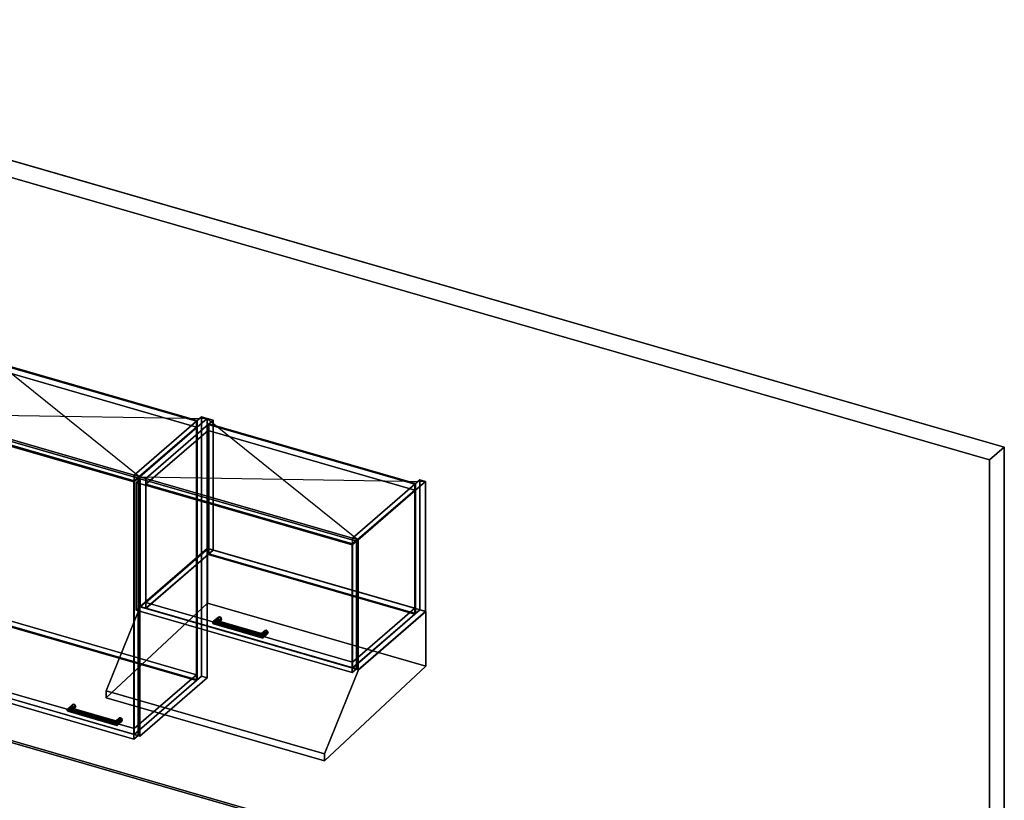
# Model space of a CAD drawing. Extents: x -1561 to 3499, y -2299 to 2343.
# Drawn here: x 1156 to 3499, y 485 to 2343 of the extents above; entities that cross this region are included whole.
import ezdxf

# ---------------------------------------------------------------- set-up
doc = ezdxf.new("R2010")
doc.units = 0
doc.layers.add('layer0', color=7, linetype='CONTINUOUS')

# ---------------------------------------------------------------- blocks, each defined once
blk = doc.blocks.new('PF_OBJECT0')
at = {"layer": 'layer0'}
for p, q in [((-25.6, 2342.8), (3499.1, 1325.3)), ((3499.1, 1325.3), (-25.6, 2342.8)), ((0, 2295), (3464.1, 1295)), ((3464.1, 1295), (0, 2295)), ((3464.1, 1295), (3499.1, 1325.3)), ((3499.1, 1325.3), (3464.1, 1295)), ((3499.1, 1325.3), (3499.1, -969.7)), ((3499.1, -969.7), (3499.1, 1325.3)), ((3464.1, 1295), (3464.1, -1000)), ((3464.1, -1000), (3464.1, 1295))]:
    blk.add_line(p, q, dxfattribs=at)
blk = doc.blocks.new('PF_OBJECT88')
at = {"layer": 'layer0'}
for p, q in [((1427.8, 1258.4), (1588.3, 1397.4)), ((1588.3, 1397.4), (1427.8, 1258.4)), ((1602.1, 1393.4), (1441.6, 1254.4)), ((1441.6, 1254.4), (1602.1, 1393.4)), ((1588.3, 779.9), (1588.3, 1397.4)), ((1588.3, 1397.4), (1602.1, 1393.4)), ((1588.3, 1397.4), (1588.3, 779.9)), ((1602.1, 1393.4), (1588.3, 1397.4)), ((1602.1, 1393.4), (1602.1, 775.9)), ((1602.1, 775.9), (1602.1, 1393.4)), ((1441.6, 1254.4), (1427.8, 1258.4)), ((1427.8, 1258.4), (1427.8, 640.9)), ((1427.8, 640.9), (1427.8, 1258.4)), ((1427.8, 1258.4), (1441.6, 1254.4)), ((1441.6, 636.9), (1441.6, 1254.4)), ((1441.6, 1254.4), (1441.6, 636.9)), ((1588.3, 779.9), (1427.8, 640.9)), ((1427.8, 640.9), (1588.3, 779.9)), ((1441.6, 636.9), (1602.1, 775.9)), ((1602.1, 775.9), (1441.6, 636.9)), ((1602.1, 775.9), (1588.3, 779.9)), ((1588.3, 779.9), (1602.1, 775.9)), ((1427.8, 640.9), (1441.6, 636.9)), ((1441.6, 636.9), (1427.8, 640.9))]:
    blk.add_line(p, q, dxfattribs=at)
blk = doc.blocks.new('PF_OBJECT89')
at = {"layer": 'layer0'}
for p, q in [((936.4, 797.2), (1084.4, 925.4)), ((1084.4, 925.4), (936.4, 797.2)), ((1084.4, 911.5), (1084.4, 925.4)), ((1084.4, 925.4), (1576.3, 783.4)), ((1084.4, 925.4), (1084.4, 911.5)), ((1576.3, 783.4), (1084.4, 925.4)), ((1084.4, 911.5), (936.4, 783.4)), ((936.4, 783.4), (1084.4, 911.5)), ((1576.3, 769.5), (1084.4, 911.5)), ((1084.4, 911.5), (1576.3, 769.5)), ((1428.3, 655.2), (936.4, 797.2)), ((936.4, 797.2), (936.4, 783.4)), ((936.4, 783.4), (936.4, 797.2)), ((936.4, 797.2), (1428.3, 655.2)), ((936.4, 783.4), (1428.3, 641.4)), ((1428.3, 641.4), (936.4, 783.4)), ((1576.3, 783.4), (1428.3, 655.2)), ((1428.3, 655.2), (1576.3, 783.4)), ((1576.3, 783.4), (1576.3, 769.5)), ((1576.3, 769.5), (1576.3, 783.4)), ((1428.3, 641.4), (1576.3, 769.5)), ((1576.3, 769.5), (1428.3, 641.4)), ((1428.3, 641.4), (1428.3, 655.2)), ((1428.3, 655.2), (1428.3, 641.4))]:
    blk.add_line(p, q, dxfattribs=at)
blk = doc.blocks.new('PF_OBJECT90')
at = {"layer": 'layer0'}
for p, q in [((1084.4, 1529), (1086.4, 1530.7)), ((1086.4, 1530.7), (1084.4, 1529)), ((1576.3, 1387), (1084.4, 1529)), ((1084.4, 1529), (1084.4, 911.5)), ((1084.4, 911.5), (1084.4, 1529)), ((1084.4, 1529), (1576.3, 1387)), ((1086.4, 913.3), (1086.4, 1530.7)), ((1086.4, 1530.7), (1578.3, 1388.7)), ((1086.4, 1530.7), (1086.4, 913.3)), ((1578.3, 1388.7), (1086.4, 1530.7)), ((1578.3, 1388.7), (1576.3, 1387)), ((1576.3, 1387), (1578.3, 1388.7)), ((1576.3, 769.5), (1576.3, 1387)), ((1576.3, 1387), (1576.3, 769.5)), ((1578.3, 1388.7), (1578.3, 771.3)), ((1578.3, 771.3), (1578.3, 1388.7)), ((1086.4, 913.3), (1084.4, 911.5)), ((1084.4, 911.5), (1086.4, 913.3)), ((1084.4, 911.5), (1576.3, 769.5)), ((1576.3, 769.5), (1084.4, 911.5)), ((1578.3, 771.3), (1086.4, 913.3)), ((1086.4, 913.3), (1578.3, 771.3)), ((1576.3, 769.5), (1578.3, 771.3)), ((1578.3, 771.3), (1576.3, 769.5))]:
    blk.add_line(p, q, dxfattribs=at)
blk = doc.blocks.new('PF_OBJECT91')
at = {"layer": 'layer0'}
for p, q in [((936.4, 1400.8), (1084.4, 1529)), ((1084.4, 1529), (936.4, 1400.8)), ((1084.4, 1515.1), (1084.4, 1529)), ((1084.4, 1529), (1576.3, 1387)), ((1084.4, 1529), (1084.4, 1515.1)), ((1576.3, 1387), (1084.4, 1529)), ((1084.4, 1515.1), (936.4, 1387)), ((936.4, 1387), (1084.4, 1515.1)), ((1576.3, 1373.1), (1084.4, 1515.1)), ((1084.4, 1515.1), (1576.3, 1373.1)), ((1428.3, 1258.8), (936.4, 1400.8)), ((936.4, 1400.8), (936.4, 1387)), ((936.4, 1387), (936.4, 1400.8)), ((936.4, 1400.8), (1428.3, 1258.8)), ((936.4, 1387), (1428.3, 1245)), ((1428.3, 1245), (936.4, 1387)), ((1576.3, 1387), (1428.3, 1258.8)), ((1428.3, 1258.8), (1576.3, 1387)), ((1576.3, 1387), (1576.3, 1373.1)), ((1576.3, 1373.1), (1576.3, 1387)), ((1428.3, 1245), (1576.3, 1373.1)), ((1576.3, 1373.1), (1428.3, 1245)), ((1428.3, 1245), (1428.3, 1258.8)), ((1428.3, 1258.8), (1428.3, 1245))]:
    blk.add_line(p, q, dxfattribs=at)
blk = doc.blocks.new('PF_OBJECT92')
at = {"layer": 'layer0'}
for p, q in [((1267.8, 699.2), (1280.3, 710)), ((1280.3, 710), (1267.8, 699.2)), ((1269.8, 702.6), (1281.6, 712.7)), ((1281.6, 712.7), (1269.8, 702.6)), ((1269.8, 696.4), (1281.6, 706.6)), ((1281.6, 706.6), (1269.8, 696.4)), ((1274.7, 704.5), (1269.8, 702.6)), ((1269.8, 702.6), (1274.7, 704.5)), ((1274.7, 704.5), (1284.7, 713.1)), ((1284.7, 713.1), (1274.7, 704.5)), ((1274.7, 695.8), (1284.7, 704.5)), ((1284.7, 704.5), (1274.7, 695.8)), ((1279.5, 703.8), (1274.7, 704.5)), ((1274.7, 704.5), (1279.5, 703.8)), ((1287.7, 711), (1279.5, 703.8)), ((1279.5, 703.8), (1287.7, 711)), ((1287.7, 704.9), (1279.5, 697.7)), ((1279.5, 697.7), (1287.7, 704.9)), ((1281.5, 701.1), (1279.5, 703.8)), ((1279.5, 703.8), (1281.5, 701.1)), ((1281.6, 712.7), (1280.3, 710)), ((1280.3, 710), (1281.6, 712.7)), ((1280.3, 710), (1281.6, 706.6)), ((1281.6, 706.6), (1280.3, 710)), ((1289, 707.5), (1281.5, 701.1)), ((1281.5, 701.1), (1289, 707.5)), ((1281.6, 712.7), (1284.7, 713.1)), ((1284.7, 713.1), (1281.6, 712.7)), ((1281.6, 706.6), (1284.7, 704.5)), ((1284.7, 704.5), (1281.6, 706.6)), ((1284.7, 713.1), (1287.7, 711)), ((1287.7, 711), (1284.7, 713.1)), ((1284.7, 704.5), (1287.7, 704.9)), ((1287.7, 704.9), (1284.7, 704.5)), ((1287.7, 711), (1289, 707.5)), ((1289, 707.5), (1287.7, 711)), ((1289, 707.5), (1287.7, 704.9)), ((1287.7, 704.9), (1289, 707.5)), ((1267.8, 699.2), (1269.8, 702.6)), ((1269.8, 702.6), (1267.8, 699.2)), ((1269.8, 696.4), (1267.8, 699.2)), ((1267.8, 699.2), (1267.8, 699.2)), ((1267.8, 699.2), (1269.8, 696.4)), ((1274.7, 695.8), (1269.8, 696.4)), ((1269.8, 696.4), (1274.7, 695.8)), ((1279.5, 697.7), (1274.7, 695.8)), ((1274.7, 695.8), (1279.5, 697.7)), ((1279.5, 697.7), (1281.5, 701.1)), ((1281.5, 701.1), (1279.5, 697.7))]:
    blk.add_line(p, q, dxfattribs=at)
blk = doc.blocks.new('PF_OBJECT93')
at = {"layer": 'layer0'}
for p, q in [((1384.2, 673.6), (1392.4, 680.7)), ((1392.4, 680.7), (1384.2, 673.6)), ((1385.5, 672.5), (1395.5, 681.1)), ((1395.5, 681.1), (1385.5, 672.5)), ((1392.4, 680.7), (1391.2, 678)), ((1391.2, 678), (1392.4, 680.7)), ((1392.4, 680.7), (1395.5, 681.1)), ((1395.5, 681.1), (1392.4, 680.7)), ((1395.5, 681.1), (1398.6, 679)), ((1398.6, 679), (1395.5, 681.1)), ((1383.7, 671.6), (1391.2, 678)), ((1391.2, 678), (1383.7, 671.6)), ((1383.7, 671.6), (1384.2, 673.6)), ((1384.2, 673.6), (1383.7, 671.6)), ((1384.2, 667.5), (1383.7, 671.6)), ((1383.7, 671.6), (1384.2, 667.5)), ((1384.2, 667.5), (1392.4, 674.6)), ((1392.4, 674.6), (1384.2, 667.5)), ((1385.5, 672.5), (1384.2, 673.6)), ((1384.2, 673.6), (1385.5, 672.5)), ((1385.5, 663.8), (1384.2, 667.5)), ((1384.2, 667.5), (1385.5, 663.8)), ((1385.5, 663.8), (1395.5, 672.5)), ((1395.5, 672.5), (1385.5, 663.8)), ((1386.8, 668.8), (1385.5, 672.5)), ((1385.5, 672.5), (1386.8, 668.8)), ((1386.8, 662.7), (1385.5, 663.8)), ((1385.5, 663.8), (1386.8, 662.7)), ((1398.6, 679), (1386.8, 668.8)), ((1386.8, 668.8), (1398.6, 679)), ((1398.6, 672.9), (1386.8, 662.7)), ((1386.8, 662.7), (1398.6, 672.9)), ((1387.3, 664.7), (1386.8, 668.8)), ((1386.8, 668.8), (1387.3, 664.7)), ((1386.8, 662.7), (1387.3, 664.7)), ((1387.3, 664.7), (1386.8, 662.7)), ((1399.8, 675.5), (1387.3, 664.7)), ((1387.3, 664.7), (1399.8, 675.5)), ((1387.3, 664.7), (1387.3, 664.7)), ((1391.2, 678), (1392.4, 674.6)), ((1392.4, 674.6), (1391.2, 678)), ((1392.4, 674.6), (1395.5, 672.5)), ((1395.5, 672.5), (1392.4, 674.6)), ((1395.5, 672.5), (1398.6, 672.9)), ((1398.6, 672.9), (1395.5, 672.5)), ((1398.6, 679), (1399.8, 675.5)), ((1399.8, 675.5), (1398.6, 679)), ((1399.8, 675.5), (1398.6, 672.9)), ((1398.6, 672.9), (1399.8, 675.5))]:
    blk.add_line(p, q, dxfattribs=at)
blk = doc.blocks.new('PF_OBJECT94')
at = {"layer": 'layer0'}
for p, q in [((1269.8, 702.6), (1274.7, 704.5)), ((1274.7, 704.5), (1269.8, 702.6)), ((1274.7, 704.5), (1279.5, 703.8)), ((1385.5, 672.5), (1274.7, 704.5)), ((1279.5, 703.8), (1274.7, 704.5)), ((1274.7, 704.5), (1385.5, 672.5)), ((1279.5, 703.8), (1281.5, 701.1)), ((1281.5, 701.1), (1279.5, 703.8)), ((1279.5, 703.8), (1384.2, 673.6)), ((1384.2, 673.6), (1279.5, 703.8)), ((1269.8, 702.6), (1267.8, 699.2)), ((1267.8, 699.2), (1269.8, 702.6)), ((1267.8, 699.2), (1267.8, 699.2)), ((1267.8, 699.2), (1269.8, 696.4)), ((1387.3, 664.7), (1267.8, 699.2)), ((1267.8, 699.2), (1387.3, 664.7)), ((1269.8, 696.4), (1267.8, 699.2)), ((1267.8, 699.2), (1267.8, 699.2)), ((1386.8, 668.8), (1269.8, 702.6)), ((1269.8, 702.6), (1386.8, 668.8)), ((1269.8, 696.4), (1274.7, 695.8)), ((1386.8, 662.7), (1269.8, 696.4)), ((1269.8, 696.4), (1386.8, 662.7)), ((1274.7, 695.8), (1269.8, 696.4)), ((1274.7, 695.8), (1279.5, 697.7)), ((1279.5, 697.7), (1274.7, 695.8)), ((1385.5, 663.8), (1274.7, 695.8)), ((1274.7, 695.8), (1385.5, 663.8)), ((1281.5, 701.1), (1279.5, 697.7)), ((1279.5, 697.7), (1281.5, 701.1)), ((1279.5, 697.7), (1384.2, 667.5)), ((1384.2, 667.5), (1279.5, 697.7)), ((1281.5, 701.1), (1383.7, 671.6)), ((1383.7, 671.6), (1281.5, 701.1)), ((1383.7, 671.6), (1384.2, 673.6)), ((1384.2, 673.6), (1383.7, 671.6)), ((1384.2, 667.5), (1383.7, 671.6)), ((1383.7, 671.6), (1384.2, 667.5)), ((1384.2, 673.6), (1385.5, 672.5)), ((1385.5, 672.5), (1384.2, 673.6)), ((1384.2, 667.5), (1385.5, 663.8)), ((1385.5, 663.8), (1384.2, 667.5)), ((1385.5, 672.5), (1386.8, 668.8)), ((1386.8, 668.8), (1385.5, 672.5)), ((1385.5, 663.8), (1386.8, 662.7)), ((1386.8, 662.7), (1385.5, 663.8)), ((1387.3, 664.7), (1386.8, 668.8)), ((1386.8, 668.8), (1387.3, 664.7)), ((1386.8, 662.7), (1387.3, 664.7)), ((1387.3, 664.7), (1386.8, 662.7)), ((1387.3, 664.7), (1387.3, 664.7)), ((1387.3, 664.7), (1387.3, 664.7))]:
    blk.add_line(p, q, dxfattribs=at)
blk = doc.blocks.new('PF_OBJECT95')
at = {"layer": 'layer0'}
for p, q in [((913.1, 1391.1), (923.1, 1399.7)), ((923.1, 1399.7), (913.1, 1391.1)), ((1427.5, 1242.6), (913.1, 1391.1)), ((913.1, 1391.1), (913.1, 778.8)), ((913.1, 778.8), (913.1, 1391.1)), ((913.1, 1391.1), (1427.5, 1242.6)), ((923.1, 787.5), (923.1, 1399.7)), ((923.1, 1399.7), (1437.5, 1251.2)), ((923.1, 1399.7), (923.1, 787.5)), ((1437.5, 1251.2), (923.1, 1399.7)), ((1437.5, 1251.2), (1427.5, 1242.6)), ((1427.5, 1242.6), (1437.5, 1251.2)), ((1427.5, 630.3), (1427.5, 1242.6)), ((1427.5, 1242.6), (1427.5, 630.3)), ((1437.5, 1251.2), (1437.5, 639)), ((1437.5, 639), (1437.5, 1251.2)), ((923.1, 787.5), (913.1, 778.8)), ((913.1, 778.8), (923.1, 787.5)), ((913.1, 778.8), (1427.5, 630.3)), ((1427.5, 630.3), (913.1, 778.8)), ((1437.5, 639), (923.1, 787.5)), ((923.1, 787.5), (1437.5, 639)), ((1427.5, 630.3), (1437.5, 639)), ((1437.5, 639), (1427.5, 630.3))]:
    blk.add_line(p, q, dxfattribs=at)
blk = doc.blocks.new('PF_SKETCH96')
at = {"layer": 'layer0'}
blk.add_line((1082.5, 1543.4), (1441.6, 1254.4), dxfattribs=at)
blk = doc.blocks.new('PF_SKETCH97')
at = {"layer": 'layer0'}
blk.add_line((922, 1404.4), (1602.1, 1393.4), dxfattribs=at)
blk = doc.blocks.new('PF_OBJECT98')
at = {"layer": 'layer0'}
for p, q in [((1441.6, 1254.4), (1602.1, 1393.4)), ((1602.1, 1393.4), (1441.6, 1254.4)), ((1616, 1389.4), (1455.5, 1250.4)), ((1455.5, 1250.4), (1616, 1389.4)), ((1602.1, 1084.2), (1602.1, 1393.4)), ((1602.1, 1393.4), (1616, 1389.4)), ((1602.1, 1393.4), (1602.1, 1084.2)), ((1616, 1389.4), (1602.1, 1393.4)), ((1616, 1389.4), (1616, 1080.2)), ((1616, 1080.2), (1616, 1389.4)), ((1455.5, 1250.4), (1441.6, 1254.4)), ((1441.6, 1254.4), (1441.6, 945.2)), ((1441.6, 945.2), (1441.6, 1254.4)), ((1441.6, 1254.4), (1455.5, 1250.4)), ((1455.5, 941.2), (1455.5, 1250.4)), ((1455.5, 1250.4), (1455.5, 941.2)), ((1602.1, 1084.2), (1441.6, 945.2)), ((1441.6, 945.2), (1602.1, 1084.2)), ((1455.5, 941.2), (1616, 1080.2)), ((1616, 1080.2), (1455.5, 941.2)), ((1616, 1080.2), (1602.1, 1084.2)), ((1602.1, 1084.2), (1616, 1080.2)), ((1441.6, 945.2), (1455.5, 941.2)), ((1455.5, 941.2), (1441.6, 945.2))]:
    blk.add_line(p, q, dxfattribs=at)
blk = doc.blocks.new('PF_OBJECT99')
at = {"layer": 'layer0'}
for p, q in [((1947.4, 1108.4), (2107.9, 1247.4)), ((2107.9, 1247.4), (1947.4, 1108.4)), ((2121.8, 1243.4), (1961.3, 1104.4)), ((1961.3, 1104.4), (2121.8, 1243.4)), ((2107.9, 938.2), (2107.9, 1247.4)), ((2107.9, 1247.4), (2121.8, 1243.4)), ((2107.9, 1247.4), (2107.9, 938.2)), ((2121.8, 1243.4), (2107.9, 1247.4)), ((2121.8, 1243.4), (2121.8, 934.2)), ((2121.8, 934.2), (2121.8, 1243.4)), ((1961.3, 1104.4), (1947.4, 1108.4)), ((1947.4, 1108.4), (1947.4, 799.2)), ((1947.4, 799.2), (1947.4, 1108.4)), ((1947.4, 1108.4), (1961.3, 1104.4)), ((1961.3, 795.2), (1961.3, 1104.4)), ((1961.3, 1104.4), (1961.3, 795.2)), ((2107.9, 938.2), (1947.4, 799.2)), ((1947.4, 799.2), (2107.9, 938.2)), ((2121.8, 934.2), (2107.9, 938.2)), ((2107.9, 938.2), (2121.8, 934.2)), ((1961.3, 795.2), (2121.8, 934.2)), ((2121.8, 934.2), (1961.3, 795.2)), ((1947.4, 799.2), (1961.3, 795.2)), ((1961.3, 795.2), (1947.4, 799.2))]:
    blk.add_line(p, q, dxfattribs=at)
blk = doc.blocks.new('PF_OBJECT100')
at = {"layer": 'layer0'}
for p, q in [((1456, 955.5), (1604, 1083.7)), ((1604, 1083.7), (1456, 955.5)), ((1604, 1069.8), (1604, 1083.7)), ((1604, 1083.7), (2095.9, 941.7)), ((1604, 1083.7), (1604, 1069.8)), ((2095.9, 941.7), (1604, 1083.7)), ((1604, 1069.8), (1456, 941.7)), ((1456, 941.7), (1604, 1069.8)), ((2095.9, 927.8), (1604, 1069.8)), ((1604, 1069.8), (2095.9, 927.8)), ((1947.9, 813.5), (1456, 955.5)), ((1456, 955.5), (1456, 941.7)), ((1456, 941.7), (1456, 955.5)), ((1456, 955.5), (1947.9, 813.5)), ((1456, 941.7), (1947.9, 799.7)), ((1947.9, 799.7), (1456, 941.7)), ((2095.9, 941.7), (1947.9, 813.5)), ((1947.9, 813.5), (2095.9, 941.7)), ((2095.9, 941.7), (2095.9, 927.8)), ((2095.9, 927.8), (2095.9, 941.7)), ((1947.9, 799.7), (2095.9, 927.8)), ((2095.9, 927.8), (1947.9, 799.7)), ((1947.9, 799.7), (1947.9, 813.5)), ((1947.9, 813.5), (1947.9, 799.7))]:
    blk.add_line(p, q, dxfattribs=at)
blk = doc.blocks.new('PF_OBJECT101')
at = {"layer": 'layer0'}
for p, q in [((1604, 1379), (1606, 1380.7)), ((1606, 1380.7), (1604, 1379)), ((2095.9, 1237), (1604, 1379)), ((1604, 1379), (1604, 1069.8)), ((1604, 1069.8), (1604, 1379)), ((1604, 1379), (2095.9, 1237)), ((1606, 1071.6), (1606, 1380.7)), ((1606, 1380.7), (2097.9, 1238.7)), ((1606, 1380.7), (1606, 1071.6)), ((2097.9, 1238.7), (1606, 1380.7)), ((2097.9, 1238.7), (2095.9, 1237)), ((2095.9, 1237), (2097.9, 1238.7)), ((2095.9, 927.8), (2095.9, 1237)), ((2095.9, 1237), (2095.9, 927.8)), ((2097.9, 1238.7), (2097.9, 929.6)), ((2097.9, 929.6), (2097.9, 1238.7)), ((1606, 1071.6), (1604, 1069.8)), ((1604, 1069.8), (1606, 1071.6)), ((1604, 1069.8), (2095.9, 927.8)), ((2095.9, 927.8), (1604, 1069.8)), ((2097.9, 929.6), (1606, 1071.6)), ((1606, 1071.6), (2097.9, 929.6)), ((2095.9, 927.8), (2097.9, 929.6)), ((2097.9, 929.6), (2095.9, 927.8))]:
    blk.add_line(p, q, dxfattribs=at)
blk = doc.blocks.new('PF_OBJECT102')
at = {"layer": 'layer0'}
for p, q in [((1456, 1250.8), (1604, 1379)), ((1604, 1379), (1456, 1250.8)), ((1604, 1365.1), (1456, 1237)), ((1456, 1237), (1604, 1365.1)), ((1604, 1365.1), (1604, 1379)), ((1604, 1379), (2095.9, 1237)), ((1604, 1379), (1604, 1365.1)), ((2095.9, 1237), (1604, 1379)), ((2095.9, 1223.1), (1604, 1365.1)), ((1604, 1365.1), (2095.9, 1223.1)), ((1947.9, 1108.8), (1456, 1250.8)), ((1456, 1250.8), (1456, 1237)), ((1456, 1237), (1456, 1250.8)), ((1456, 1250.8), (1947.9, 1108.8)), ((1456, 1237), (1947.9, 1095)), ((1947.9, 1095), (1456, 1237)), ((2095.9, 1237), (1947.9, 1108.8)), ((1947.9, 1108.8), (2095.9, 1237)), ((1947.9, 1095), (2095.9, 1223.1)), ((2095.9, 1223.1), (1947.9, 1095)), ((2095.9, 1237), (2095.9, 1223.1)), ((2095.9, 1223.1), (2095.9, 1237)), ((1947.9, 1095), (1947.9, 1108.8)), ((1947.9, 1108.8), (1947.9, 1095))]:
    blk.add_line(p, q, dxfattribs=at)
blk = doc.blocks.new('PF_OBJECT103')
at = {"layer": 'layer0'}
for p, q in [((1615.1, 907.3), (1627.6, 918.1)), ((1627.6, 918.1), (1615.1, 907.3)), ((1617.1, 910.6), (1628.9, 920.8)), ((1628.9, 920.8), (1617.1, 910.6)), ((1617.1, 904.5), (1628.9, 914.7)), ((1628.9, 914.7), (1617.1, 904.5)), ((1621.9, 912.5), (1631.9, 921.2)), ((1631.9, 921.2), (1621.9, 912.5)), ((1635, 919), (1626.8, 911.9)), ((1626.8, 911.9), (1635, 919)), ((1628.9, 920.8), (1627.6, 918.1)), ((1627.6, 918.1), (1628.9, 920.8)), ((1627.6, 918.1), (1628.9, 914.7)), ((1628.9, 914.7), (1627.6, 918.1)), ((1636.3, 915.6), (1628.8, 909.1)), ((1628.8, 909.1), (1636.3, 915.6)), ((1628.9, 920.8), (1631.9, 921.2)), ((1631.9, 921.2), (1628.9, 920.8)), ((1628.9, 914.7), (1631.9, 912.5)), ((1631.9, 912.5), (1628.9, 914.7)), ((1631.9, 921.2), (1635, 919)), ((1635, 919), (1631.9, 921.2)), ((1635, 919), (1636.3, 915.6)), ((1636.3, 915.6), (1635, 919)), ((1636.3, 915.6), (1635, 912.9)), ((1635, 912.9), (1636.3, 915.6)), ((1615.1, 907.3), (1617.1, 910.6)), ((1617.1, 910.6), (1615.1, 907.3)), ((1617.1, 904.5), (1615.1, 907.3)), ((1615.1, 907.3), (1615.1, 907.3)), ((1615.1, 907.3), (1617.1, 904.5)), ((1621.9, 912.5), (1617.1, 910.6)), ((1617.1, 910.6), (1621.9, 912.5)), ((1621.9, 903.9), (1617.1, 904.5)), ((1617.1, 904.5), (1621.9, 903.9)), ((1621.9, 903.9), (1631.9, 912.5)), ((1631.9, 912.5), (1621.9, 903.9)), ((1626.8, 911.9), (1621.9, 912.5)), ((1621.9, 912.5), (1626.8, 911.9)), ((1626.8, 905.8), (1621.9, 903.9)), ((1621.9, 903.9), (1626.8, 905.8)), ((1635, 912.9), (1626.8, 905.8)), ((1626.8, 905.8), (1635, 912.9)), ((1628.8, 909.1), (1626.8, 911.9)), ((1626.8, 911.9), (1628.8, 909.1)), ((1626.8, 905.8), (1628.8, 909.1)), ((1628.8, 909.1), (1626.8, 905.8)), ((1631.9, 912.5), (1635, 912.9)), ((1635, 912.9), (1631.9, 912.5))]:
    blk.add_line(p, q, dxfattribs=at)
blk = doc.blocks.new('PF_OBJECT104')
at = {"layer": 'layer0'}
for p, q in [((1731, 879.6), (1738.5, 886.1)), ((1738.5, 886.1), (1731, 879.6)), ((1731, 879.6), (1731.5, 881.7)), ((1731.5, 881.7), (1731, 879.6)), ((1731.5, 875.5), (1731, 879.6)), ((1731, 879.6), (1731.5, 875.5)), ((1731.5, 881.7), (1739.7, 888.8)), ((1739.7, 888.8), (1731.5, 881.7)), ((1731.5, 875.5), (1739.7, 882.7)), ((1739.7, 882.7), (1731.5, 875.5)), ((1732.8, 880.5), (1731.5, 881.7)), ((1731.5, 881.7), (1732.8, 880.5)), ((1732.8, 871.9), (1731.5, 875.5)), ((1731.5, 875.5), (1732.8, 871.9)), ((1732.8, 880.5), (1742.8, 889.2)), ((1742.8, 889.2), (1732.8, 880.5)), ((1732.8, 871.9), (1742.8, 880.5)), ((1742.8, 880.5), (1732.8, 871.9)), ((1734.1, 876.8), (1732.8, 880.5)), ((1732.8, 880.5), (1734.1, 876.8)), ((1734.1, 870.7), (1732.8, 871.9)), ((1732.8, 871.9), (1734.1, 870.7)), ((1745.8, 887), (1734.1, 876.8)), ((1734.1, 876.8), (1745.8, 887)), ((1745.8, 880.9), (1734.1, 870.7)), ((1734.1, 870.7), (1745.8, 880.9)), ((1734.6, 872.8), (1734.1, 876.8)), ((1734.1, 876.8), (1734.6, 872.8)), ((1734.1, 870.7), (1734.6, 872.8)), ((1734.6, 872.8), (1734.1, 870.7)), ((1747.1, 883.6), (1734.6, 872.8)), ((1734.6, 872.8), (1747.1, 883.6)), ((1734.6, 872.8), (1734.6, 872.8)), ((1739.7, 888.8), (1738.5, 886.1)), ((1738.5, 886.1), (1739.7, 888.8)), ((1738.5, 886.1), (1739.7, 882.7)), ((1739.7, 882.7), (1738.5, 886.1)), ((1739.7, 888.8), (1742.8, 889.2)), ((1742.8, 889.2), (1739.7, 888.8)), ((1739.7, 882.7), (1742.8, 880.5)), ((1742.8, 880.5), (1739.7, 882.7)), ((1742.8, 889.2), (1745.8, 887)), ((1745.8, 887), (1742.8, 889.2)), ((1742.8, 880.5), (1745.8, 880.9)), ((1745.8, 880.9), (1742.8, 880.5)), ((1745.8, 887), (1747.1, 883.6)), ((1747.1, 883.6), (1745.8, 887)), ((1747.1, 883.6), (1745.8, 880.9)), ((1745.8, 880.9), (1747.1, 883.6))]:
    blk.add_line(p, q, dxfattribs=at)
blk = doc.blocks.new('PF_OBJECT105')
at = {"layer": 'layer0'}
for p, q in [((1617.1, 910.6), (1615.1, 907.3)), ((1615.1, 907.3), (1617.1, 910.6)), ((1615.1, 907.3), (1615.1, 907.3)), ((1615.1, 907.3), (1617.1, 904.5)), ((1734.6, 872.8), (1615.1, 907.3)), ((1615.1, 907.3), (1734.6, 872.8)), ((1617.1, 904.5), (1615.1, 907.3)), ((1615.1, 907.3), (1615.1, 907.3)), ((1617.1, 910.6), (1621.9, 912.5)), ((1621.9, 912.5), (1617.1, 910.6)), ((1734.1, 876.8), (1617.1, 910.6)), ((1617.1, 910.6), (1734.1, 876.8)), ((1617.1, 904.5), (1621.9, 903.9)), ((1734.1, 870.7), (1617.1, 904.5)), ((1617.1, 904.5), (1734.1, 870.7)), ((1621.9, 903.9), (1617.1, 904.5)), ((1621.9, 912.5), (1626.8, 911.9)), ((1732.8, 880.5), (1621.9, 912.5)), ((1626.8, 911.9), (1621.9, 912.5)), ((1621.9, 912.5), (1732.8, 880.5)), ((1621.9, 903.9), (1626.8, 905.8)), ((1626.8, 905.8), (1621.9, 903.9)), ((1732.8, 871.9), (1621.9, 903.9)), ((1621.9, 903.9), (1732.8, 871.9)), ((1626.8, 911.9), (1628.8, 909.1)), ((1628.8, 909.1), (1626.8, 911.9)), ((1626.8, 911.9), (1731.5, 881.7)), ((1731.5, 881.7), (1626.8, 911.9)), ((1628.8, 909.1), (1626.8, 905.8)), ((1626.8, 905.8), (1628.8, 909.1)), ((1626.8, 905.8), (1731.5, 875.5)), ((1731.5, 875.5), (1626.8, 905.8)), ((1628.8, 909.1), (1731, 879.6)), ((1731, 879.6), (1628.8, 909.1)), ((1731, 879.6), (1731.5, 881.7)), ((1731.5, 881.7), (1731, 879.6)), ((1731.5, 875.5), (1731, 879.6)), ((1731, 879.6), (1731.5, 875.5)), ((1731.5, 881.7), (1732.8, 880.5)), ((1732.8, 880.5), (1731.5, 881.7)), ((1731.5, 875.5), (1732.8, 871.9)), ((1732.8, 871.9), (1731.5, 875.5)), ((1732.8, 880.5), (1734.1, 876.8)), ((1734.1, 876.8), (1732.8, 880.5)), ((1732.8, 871.9), (1734.1, 870.7)), ((1734.1, 870.7), (1732.8, 871.9)), ((1734.6, 872.8), (1734.1, 876.8)), ((1734.1, 876.8), (1734.6, 872.8)), ((1734.1, 870.7), (1734.6, 872.8)), ((1734.6, 872.8), (1734.1, 870.7)), ((1734.6, 872.8), (1734.6, 872.8)), ((1734.6, 872.8), (1734.6, 872.8))]:
    blk.add_line(p, q, dxfattribs=at)
blk = doc.blocks.new('PF_OBJECT106')
at = {"layer": 'layer0'}
for p, q in [((1432.7, 1241.1), (1442.7, 1249.7)), ((1442.7, 1249.7), (1432.7, 1241.1)), ((1442.7, 945.8), (1442.7, 1249.7)), ((1442.7, 1249.7), (1957.2, 1101.2)), ((1442.7, 1249.7), (1442.7, 945.8)), ((1957.2, 1101.2), (1442.7, 1249.7)), ((1947.2, 1092.6), (1432.7, 1241.1)), ((1432.7, 1241.1), (1432.7, 937.1)), ((1432.7, 937.1), (1432.7, 1241.1)), ((1432.7, 1241.1), (1947.2, 1092.6)), ((1957.2, 1101.2), (1947.2, 1092.6)), ((1947.2, 1092.6), (1957.2, 1101.2)), ((1947.2, 788.6), (1947.2, 1092.6)), ((1947.2, 1092.6), (1947.2, 788.6)), ((1957.2, 1101.2), (1957.2, 797.3)), ((1957.2, 797.3), (1957.2, 1101.2)), ((1442.7, 945.8), (1432.7, 937.1)), ((1432.7, 937.1), (1442.7, 945.8)), ((1957.2, 797.3), (1442.7, 945.8)), ((1442.7, 945.8), (1957.2, 797.3)), ((1432.7, 937.1), (1947.2, 788.6)), ((1947.2, 788.6), (1432.7, 937.1)), ((1947.2, 788.6), (1957.2, 797.3)), ((1957.2, 797.3), (1947.2, 788.6))]:
    blk.add_line(p, q, dxfattribs=at)
blk = doc.blocks.new('PF_SKETCH108')
at = {"layer": 'layer0'}
blk.add_line((1602.1, 1393.4), (1961.3, 1104.4), dxfattribs=at)
blk = doc.blocks.new('PF_SKETCH109')
at = {"layer": 'layer0'}
blk.add_line((1441.6, 1254.4), (2121.8, 1243.4), dxfattribs=at)
blk = doc.blocks.new('PF_OBJECT112')
at = {"layer": 'layer0'}
for p, q in [((539.9, 598.7), (562.9, 618.7)), ((562.9, 618.7), (539.9, 598.7)), ((562.9, 590.9), (562.9, 618.7)), ((562.9, 618.7), (2130.4, 166.2)), ((562.9, 618.7), (562.9, 590.9)), ((2130.4, 166.2), (562.9, 618.7)), ((489.4, 555), (539.9, 598.7)), ((539.9, 598.7), (489.4, 555)), ((539.9, 571), (539.9, 598.7)), ((539.9, 598.7), (539.9, 571)), ((539.9, 598.7), (2107.4, 146.2)), ((650.2, 566.9), (539.9, 598.7)), ((562.9, 590.9), (539.9, 571)), ((539.9, 571), (562.9, 590.9)), ((2130.4, 138.4), (562.9, 590.9)), ((562.9, 590.9), (2130.4, 138.4)), ((539.9, 571), (489.4, 527.3)), ((489.4, 527.3), (539.9, 571)), ((2107.4, 118.5), (539.9, 571)), ((539.9, 571), (650.2, 539.2)), ((764, 492.8), (650.2, 566.9)), ((650.2, 566.9), (755.8, 498.1)), ((723.4, 545.8), (650.2, 566.9)), ((312.9, 402.1), (489.4, 555)), ((489.4, 555), (312.9, 402.1)), ((489.4, 527.3), (489.4, 555)), ((489.4, 555), (489.4, 527.3)), ((489.4, 555), (687.5, 497.8)), ((574.3, 530.5), (489.4, 555)), ((650.2, 539.2), (764, 465.1)), ((755.8, 470.4), (650.2, 539.2)), ((650.2, 539.2), (723.4, 518.1)), ((723.4, 545.8), (884.1, 441.1)), ((1730.7, 255), (723.4, 545.8)), ((761.8, 520.8), (723.4, 545.8)), ((489.4, 527.3), (312.9, 374.4)), ((312.9, 374.4), (489.4, 527.3)), ((574.3, 530.5), (397.8, 377.6)), ((397.8, 377.6), (574.3, 530.5)), ((687.5, 470.1), (489.4, 527.3)), ((489.4, 527.3), (574.3, 502.8)), ((687.5, 497.8), (574.3, 530.5)), ((574.3, 530.5), (574.3, 502.8)), ((574.3, 502.8), (574.3, 530.5)), ((884.1, 413.4), (723.4, 518.1)), ((723.4, 518.1), (1730.7, 227.3)), ((723.4, 518.1), (761.8, 493)), ((755.8, 498.1), (761.8, 520.8)), ((761.8, 520.8), (757.6, 504.7)), ((775.7, 511.7), (761.8, 520.8)), ((574.3, 502.8), (397.8, 349.9)), ((397.8, 349.9), (574.3, 502.8)), ((574.3, 502.8), (687.5, 470.1)), ((687.5, 497.8), (687.5, 470.1)), ((747.5, 480.5), (687.5, 497.8)), ((687.5, 470.1), (687.5, 497.8)), ((777.3, 491.9), (687.5, 497.8)), ((687.5, 497.8), (747.5, 480.5)), ((687.5, 497.8), (764, 492.8)), ((787.9, 496), (747.5, 480.5)), ((757.6, 504.7), (755.8, 498.1)), ((755.8, 498.1), (755.8, 470.4)), ((755.8, 470.4), (755.8, 498.1)), ((755.8, 498.1), (764, 492.8)), ((761.8, 493), (755.8, 470.4)), ((757.6, 504.7), (775.7, 511.7)), ((768.2, 508.8), (757.6, 504.7)), ((757.6, 504.7), (757.6, 477)), ((757.6, 477), (757.6, 504.7)), ((757.6, 477), (761.8, 493)), ((761.8, 493), (775.7, 484)), ((764, 492.8), (764, 465.1)), ((764, 465.1), (764, 492.8)), ((764, 492.8), (777.3, 491.9)), ((775.7, 511.7), (768.2, 508.8)), ((768.2, 481.1), (768.2, 508.8)), ((781.5, 507.9), (768.2, 508.8)), ((768.2, 508.8), (768.2, 481.1)), ((768.2, 508.8), (781.5, 507.9)), ((781.5, 507.9), (775.7, 511.7)), ((777.3, 491.9), (787.9, 496)), ((789.6, 502.6), (781.2, 470.8)), ((781.2, 470.8), (787.9, 496)), ((789.6, 502.6), (781.5, 507.9)), ((781.5, 507.9), (781.5, 480.2)), ((781.5, 480.2), (781.5, 507.9)), ((787.9, 496), (789.6, 502.6)), ((787.9, 468.3), (787.9, 496)), ((787.9, 496), (787.9, 468.3)), ((789.6, 474.9), (789.6, 502.6)), ((789.6, 502.6), (789.6, 474.9)), ((884.1, 441.1), (789.6, 502.6)), ((687.5, 470.1), (777.3, 464.2)), ((747.5, 452.8), (687.5, 470.1)), ((764, 465.1), (687.5, 470.1)), ((687.5, 470.1), (747.5, 452.8)), ((747.5, 480.5), (777.3, 491.9)), ((747.5, 480.5), (747.5, 452.8)), ((781.2, 470.8), (747.5, 480.5)), ((747.5, 452.8), (747.5, 480.5)), ((747.5, 480.5), (781.2, 470.8)), ((755.8, 470.4), (757.6, 477)), ((764, 465.1), (755.8, 470.4)), ((775.7, 484), (757.6, 477)), ((757.6, 477), (768.2, 481.1)), ((768.2, 481.1), (775.7, 484)), ((781.5, 480.2), (768.2, 481.1)), ((768.2, 481.1), (781.5, 480.2)), ((775.7, 484), (781.5, 480.2)), ((777.3, 491.9), (777.3, 464.2)), ((777.3, 464.2), (777.3, 491.9)), ((781.2, 443), (789.6, 474.9)), ((781.2, 470.8), (781.2, 443)), ((884.1, 441.1), (781.2, 470.8)), ((781.2, 443), (781.2, 470.8)), ((781.2, 470.8), (884.1, 441.1)), ((781.5, 480.2), (789.6, 474.9)), ((789.6, 474.9), (787.9, 468.3)), ((789.6, 474.9), (884.1, 413.4)), ((747.5, 452.8), (787.9, 468.3)), ((777.3, 464.2), (747.5, 452.8)), ((781.2, 443), (747.5, 452.8)), ((747.5, 452.8), (781.2, 443)), ((777.3, 464.2), (764, 465.1)), ((787.9, 468.3), (777.3, 464.2)), ((787.9, 468.3), (781.2, 443)), ((748.5, 276.4), (925, 429.3)), ((925, 429.3), (748.5, 276.4)), ((884.1, 413.4), (781.2, 443)), ((781.2, 443), (884.1, 413.4)), ((884.1, 441.1), (884.1, 413.4)), ((925, 429.3), (884.1, 441.1)), ((884.1, 413.4), (884.1, 441.1)), ((884.1, 441.1), (1680.2, 211.3)), ((925, 401.5), (925, 429.3)), ((925, 429.3), (925, 401.5)), ((1680.2, 211.3), (925, 429.3)), ((302.9, 393.5), (312.9, 402.1)), ((312.9, 402.1), (302.9, 393.5)), ((312.9, 402.1), (312.9, 374.4)), ((312.9, 374.4), (312.9, 402.1)), ((1503.7, 58.4), (312.9, 402.1)), ((312.9, 402.1), (397.8, 377.6)), ((748.5, 248.7), (925, 401.5)), ((925, 401.5), (748.5, 248.7)), ((1680.2, 183.5), (884.1, 413.4)), ((884.1, 413.4), (925, 401.5)), ((925, 401.5), (1680.2, 183.5)), ((262.9, 358.8), (302.9, 393.5)), ((302.9, 393.5), (262.9, 358.8)), ((302.9, 393.5), (302.9, 365.8)), ((302.9, 365.8), (302.9, 393.5)), ((1870.4, -59), (302.9, 393.5)), ((302.9, 393.5), (1493.7, 49.7)), ((397.8, 349.9), (397.8, 377.6)), ((397.8, 377.6), (748.5, 276.4)), ((397.8, 377.6), (397.8, 349.9)), ((302.9, 365.8), (262.9, 331.1)), ((262.9, 331.1), (302.9, 365.8)), ((1830.4, -93.7), (262.9, 358.8)), ((262.9, 358.8), (262.9, 331.1)), ((262.9, 331.1), (262.9, 358.8)), ((262.9, 358.8), (1830.4, -93.7)), ((312.9, 374.4), (302.9, 365.8)), ((302.9, 365.8), (312.9, 374.4)), ((302.9, 365.8), (1870.4, -86.7)), ((1493.7, 22), (302.9, 365.8)), ((312.9, 374.4), (1503.7, 30.7)), ((397.8, 349.9), (312.9, 374.4)), ((262.9, 331.1), (1830.4, -121.4)), ((1830.4, -121.4), (262.9, 331.1)), ((748.5, 248.7), (397.8, 349.9)), ((748.5, 276.4), (748.5, 248.7)), ((748.5, 248.7), (748.5, 276.4)), ((748.5, 276.4), (1503.7, 58.4)), ((1503.7, 30.7), (748.5, 248.7)), ((1730.7, 255), (1680.2, 211.3)), ((1680.2, 211.3), (1730.7, 255)), ((1947.2, 192.5), (1730.7, 255)), ((1730.7, 255), (1730.7, 227.3)), ((1730.7, 227.3), (1730.7, 255)), ((1680.2, 211.3), (1503.7, 58.4)), ((1503.7, 58.4), (1680.2, 211.3)), ((1730.7, 227.3), (1680.2, 183.5)), ((1680.2, 183.5), (1730.7, 227.3)), ((1680.2, 211.3), (1680.2, 183.5)), ((1680.2, 183.5), (1680.2, 211.3)), ((1730.7, 227.3), (1947.2, 164.8)), ((1710.2, -12.8), (1947.2, 192.5)), ((1947.2, 192.5), (1710.2, -12.8)), ((1947.2, 164.8), (1947.2, 192.5)), ((1947.2, 192.5), (1947.2, 164.8)), ((2107.4, 146.2), (1947.2, 192.5)), ((1680.2, 183.5), (1503.7, 30.7)), ((1503.7, 30.7), (1680.2, 183.5)), ((1710.2, -40.5), (1947.2, 164.8)), ((1947.2, 164.8), (1710.2, -40.5)), ((1947.2, 164.8), (2107.4, 118.5)), ((2130.4, 166.2), (2107.4, 146.2)), ((2107.4, 146.2), (2130.4, 166.2)), ((2130.4, 166.2), (2130.4, 138.4)), ((2130.4, 138.4), (2130.4, 166.2)), ((2107.4, 146.2), (1870.4, -59)), ((1870.4, -59), (2107.4, 146.2)), ((2107.4, 146.2), (2107.4, 118.5)), ((2107.4, 118.5), (2107.4, 146.2)), ((1870.4, -86.7), (2107.4, 118.5)), ((2107.4, 118.5), (1870.4, -86.7)), ((2107.4, 118.5), (2130.4, 138.4)), ((2130.4, 138.4), (2107.4, 118.5)), ((1503.7, 58.4), (1493.7, 49.7)), ((1493.7, 49.7), (1503.7, 58.4)), ((1493.7, 22), (1493.7, 49.7)), ((1493.7, 49.7), (1710.2, -12.8)), ((1493.7, 49.7), (1493.7, 22)), ((1503.7, 30.7), (1503.7, 58.4)), ((1503.7, 58.4), (1503.7, 30.7)), ((1503.7, 30.7), (1493.7, 22)), ((1493.7, 22), (1503.7, 30.7)), ((1710.2, -40.5), (1493.7, 22)), ((1710.2, -12.8), (1710.2, -40.5)), ((1710.2, -40.5), (1710.2, -12.8)), ((1710.2, -12.8), (1870.4, -59)), ((1870.4, -86.7), (1710.2, -40.5)), ((1870.4, -59), (1830.4, -93.7)), ((1830.4, -93.7), (1870.4, -59)), ((1870.4, -86.7), (1870.4, -59)), ((1870.4, -59), (1870.4, -86.7)), ((1830.4, -121.4), (1870.4, -86.7)), ((1870.4, -86.7), (1830.4, -121.4)), ((1830.4, -121.4), (1830.4, -93.7)), ((1830.4, -93.7), (1830.4, -121.4))]:
    blk.add_line(p, q, dxfattribs=at)
blk = doc.blocks.new('PF_OBJECT115')
at = {"layer": 'layer0'}
for p, q in [((558.9, 788.4), (562.9, 791.9)), ((562.9, 791.9), (558.9, 788.4)), ((2126.4, 335.9), (558.9, 788.4)), ((558.9, 788.4), (558.9, 615.2)), ((558.9, 615.2), (558.9, 788.4)), ((558.9, 788.4), (2126.4, 335.9)), ((562.9, 618.7), (562.9, 791.9)), ((562.9, 791.9), (2130.4, 339.4)), ((562.9, 791.9), (562.9, 618.7)), ((2130.4, 339.4), (562.9, 791.9)), ((562.9, 618.7), (558.9, 615.2)), ((558.9, 615.2), (562.9, 618.7)), ((558.9, 615.2), (2126.4, 162.7)), ((2126.4, 162.7), (558.9, 615.2)), ((2130.4, 166.2), (562.9, 618.7)), ((562.9, 618.7), (2130.4, 166.2)), ((2130.4, 339.4), (2126.4, 335.9)), ((2126.4, 335.9), (2130.4, 339.4)), ((2126.4, 162.7), (2126.4, 335.9)), ((2126.4, 335.9), (2126.4, 162.7)), ((2130.4, 339.4), (2130.4, 166.2)), ((2130.4, 166.2), (2130.4, 339.4)), ((2126.4, 162.7), (2130.4, 166.2)), ((2130.4, 166.2), (2126.4, 162.7))]:
    blk.add_line(p, q, dxfattribs=at)
blk = doc.blocks.new('PF_OBJECT122')
at = {"layer": 'layer0'}
for p, q in [((1442.1, 945.1), (1602.6, 1084.1)), ((1602.6, 1084.1), (1442.1, 945.1)), ((1602.6, 1084.1), (1602.6, 954.2)), ((1602.6, 954.2), (1602.6, 1084.1)), ((1602.6, 1084.1), (2122.2, 934.1)), ((2122.2, 934.1), (1602.6, 1084.1)), ((1602.6, 954.2), (1361.6, 728.2)), ((1361.6, 728.2), (1602.6, 954.2)), ((1361.6, 745.5), (1442.1, 945.1)), ((1442.1, 945.1), (1361.6, 745.5)), ((1961.7, 795.1), (1442.1, 945.1)), ((1442.1, 945.1), (1961.7, 795.1)), ((1602.6, 954.2), (2122.2, 804.2)), ((2122.2, 804.2), (1602.6, 954.2)), ((2122.2, 934.1), (1961.7, 795.1)), ((1961.7, 795.1), (2122.2, 934.1)), ((2122.2, 804.2), (2122.2, 934.1)), ((2122.2, 934.1), (2122.2, 804.2)), ((1881.2, 578.2), (2122.2, 804.2)), ((2122.2, 804.2), (1881.2, 578.2)), ((1961.7, 795.1), (1881.2, 595.5)), ((1881.2, 595.5), (1961.7, 795.1)), ((1361.6, 728.2), (1361.6, 745.5)), ((1361.6, 745.5), (1881.2, 595.5)), ((1881.2, 595.5), (1361.6, 745.5)), ((1361.6, 745.5), (1361.6, 728.2)), ((1361.6, 728.2), (1881.2, 578.2)), ((1881.2, 578.2), (1361.6, 728.2)), ((1881.2, 595.5), (1881.2, 578.2)), ((1881.2, 578.2), (1881.2, 595.5))]:
    blk.add_line(p, q, dxfattribs=at)

msp = doc.modelspace()

# ---------------------------------------------------------------- block references
for name in ['PF_OBJECT0', 'PF_OBJECT91', 'PF_SKETCH96', 'PF_OBJECT90', 'PF_OBJECT95', 'PF_SKETCH97', 'PF_OBJECT88', 'PF_OBJECT98', 'PF_SKETCH108', 'PF_OBJECT102', 'PF_OBJECT101', 'PF_OBJECT106', 'PF_SKETCH109', 'PF_OBJECT99', 'PF_OBJECT122', 'PF_OBJECT100', 'PF_OBJECT89', 'PF_OBJECT103', 'PF_OBJECT105', 'PF_OBJECT104', 'PF_OBJECT115', 'PF_OBJECT92', 'PF_OBJECT94', 'PF_OBJECT93', 'PF_OBJECT112']:
    msp.add_blockref(name, (0, 0))

doc.saveas('drawing.dxf')
